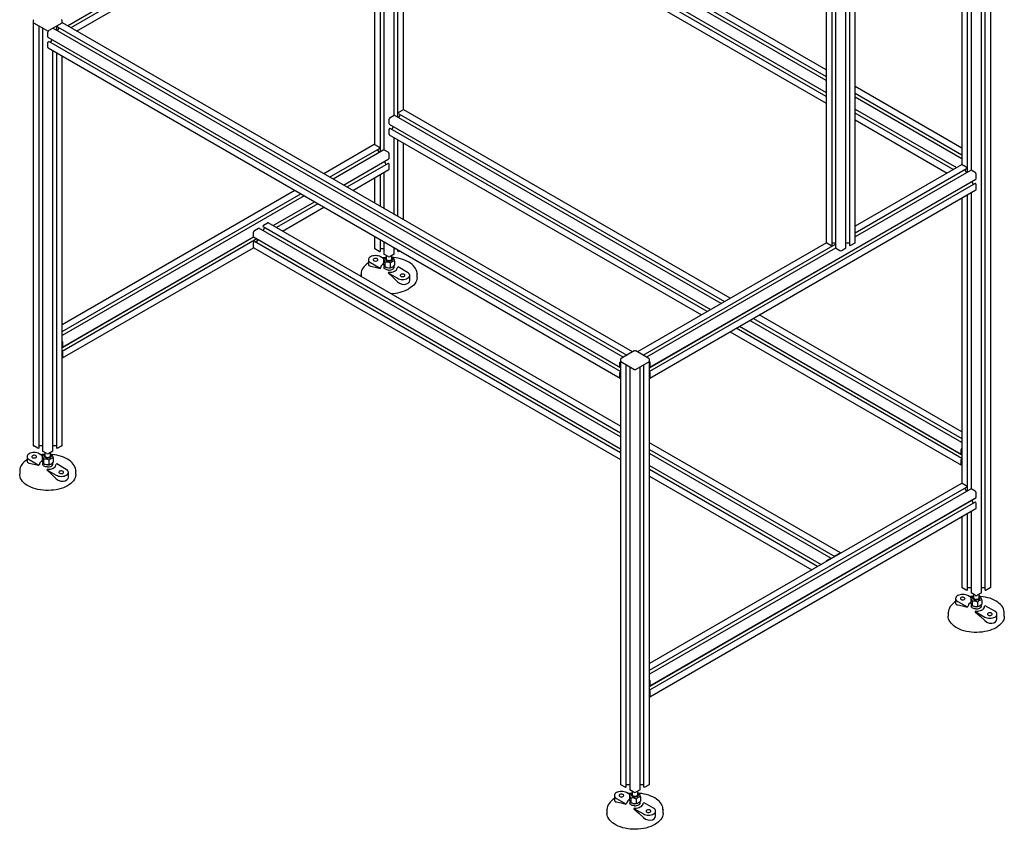
# Paper-space layout '_Изометрия' of a CAD drawing. Units: millimetres. Extents: x -1348 to 40, y -341 to 1578.
# Drawn here: x -1348 to 40, y -341 to 800 of the extents above; entities that cross this region are included whole.
import ezdxf

# ---------------------------------------------------------------- set-up
doc = ezdxf.new("R2010")
doc.units = ezdxf.units.MM

psp = doc.layouts.new('_Изометрия')

# ---------------------------------------------------------------- linework, layer by layer
at = {"color": 7, "linetype": 'Continuous', "lineweight": 25}
for p, q in [((20.4, 0), (20.4, 1088.6)), ((-211.3, 729.3), (-806.5, 1073)), ((7.3, -8), (7.3, 1078)), ((12.2, 1080.8), (12.2, -3.6)), ((-211.3, 714.2), (-820, 1065.6)), ((-813.7, 1067.6), (-211.3, 719.9)), ((-1280.5, 791.4), (-827.4, 1053)), ((-1280.5, 791.4), (-827.7, 1052.8)), ((-828.7, 1046.6), (-1275.6, 788.6)), ((-827.3, 1053), (-211.3, 697.4)), ((-826.9, 1052.8), (-211.3, 697.4)), ((-211.3, 691.8), (-825.9, 1046.6)), ((-12.2, 585.2), (-12.2, 1043.2)), ((-7.3, 1046), (-7.3, 588)), ((-1267.4, 783.8), (-827.7, 1037.6)), ((-839.5, 613.7), (-839.5, 1030.9)), ((-834.6, 1033.7), (-834.6, 616.5)), ((-826.9, 1037.6), (-211.3, 682.3)), ((-820, 665.5), (-820, 1033.7)), ((-815.2, 1030.9), (-815.2, 662.7)), ((-20.4, 1038.4), (-20.4, 595.4)), ((-847.7, 1026.1), (-847.7, 624)), ((-806.9, 672.9), (-806.9, 1026.1)), ((-211.3, 978.4), (-211.3, 485.9)), ((-170.5, 485.9), (-170.5, 978.4)), ((-203.1, 482.3), (-203.1, 970.6)), ((-198.2, 967.8), (-198.2, 477.9)), ((-183.6, 477.9), (-183.6, 967.8)), ((-178.8, 970.6), (-178.8, 482.3)), ((-1328.5, 798.7), (-1328.5, 200)), ((-1309.6, 784.7), (-1327.9, 795.3)), ((-1320.3, 196.4), (-1320.3, 790.9)), ((-1288.3, 795.3), (-1306.7, 784.7)), ((-1296, 790.9), (-1296, 785.3)), ((-1294.7, 790.3), (-1294.7, 791.1)), ((-1294.5, 791.3), (-1294.5, 791.3)), ((-1294.3, 791.6), (-1294.3, 791.7)), ((-1287.8, 795.5), (-1287.8, 798.7)), ((-484.2, 331.7), (-1287.3, 795.4)), ((-1315.5, 788.1), (-1315.5, 192)), ((-1308.1, 775.5), (-1308.1, 782.2)), ((-1300.8, 788.1), (-1300.8, 788.1)), ((-497.3, 324.2), (-1300.8, 788)), ((-1294.6, 790), (-492.4, 327)), ((-1294.5, 784.4), (-1292.1, 788.6)), ((-1308.1, 775.4), (-502, 310)), ((-1308.1, 761), (-1308.1, 767.7)), ((-1308, 768), (-1307.9, 768)), ((-1307.8, 775.2), (-501.7, 309.8)), ((-1307.8, 768.3), (-1307.8, 768.3)), ((-1307.7, 768.6), (-1307, 768.9)), ((-501.2, 304), (-1306.7, 769)), ((-1304.3, 767.6), (-1301.8, 771.8)), ((-1307.7, 760.1), (-501.6, 294.7)), ((-1300.8, 192), (-1300.8, 756.1)), ((-1296, 753.3), (-1296, 196.4)), ((-1287.8, 200), (-1287.8, 748.5)), ((-20.4, 619.1), (-170.5, 705.8)), ((-170.5, 696.3), (-20.4, 609.6)), ((-20.4, 604), (-170.5, 690.7)), ((-813.8, 667.8), (-813.8, 668.5)), ((-813.7, 668.8), (-813.6, 668.8)), ((-813.7, 667.5), (-354.8, 402.6)), ((-813.7, 661.9), (-811.3, 666.1)), ((-813.5, 669.1), (-813.5, 669.1)), ((-813.3, 669.4), (-807.5, 672.8)), ((-346.5, 407.3), (-806.5, 672.9)), ((-170.5, 673.8), (-27.7, 591.4)), ((-170.5, 673.8), (-27.7, 591.4)), ((-32.6, 588.6), (-170.5, 668.2)), ((-827.3, 653), (-827.3, 659.7)), ((-827.3, 652.9), (-374.2, 391.3)), ((-826.9, 652.7), (-374.2, 391.3)), ((-825.9, 662.1), (-820.1, 665.5)), ((-359.6, 399.8), (-820, 665.5)), ((-170.5, 658.7), (-40.8, 583.8)), ((-827.3, 638.5), (-827.3, 645.2)), ((-827.2, 645.4), (-827.1, 645.5)), ((-827, 645.7), (-827, 645.8)), ((-826.8, 646.1), (-826.2, 646.4)), ((-379.1, 388.5), (-825.9, 646.5)), ((-823.4, 645), (-821, 649.2)), ((-826.9, 637.5), (-387.3, 383.8)), ((-820, 525.6), (-820, 633.6)), ((-815.2, 630.8), (-815.2, 522.8)), ((-806.9, 518), (-806.9, 626)), ((-848.1, 623.9), (-919.2, 582.8)), ((-911, 578.1), (-840.9, 618.5)), ((-834.7, 616.5), (-906.1, 575.3)), ((-841.3, 620.4), (-847.1, 623.8)), ((-840.9, 612.9), (-843.4, 617.1)), ((-841.1, 620.1), (-841.1, 620.1)), ((-840.9, 619.8), (-841, 619.8)), ((-840.8, 618.8), (-840.8, 619.5)), ((-828.7, 613.1), (-834.6, 616.5)), ((-827.3, 604), (-827.3, 610.7)), ((-891.5, 566.8), (-827.4, 603.9)), ((-891.5, 566.8), (-827.7, 603.7)), ((-828.7, 597.5), (-886.6, 564)), ((-831.2, 596), (-833.6, 600.2)), ((-827.8, 597.1), (-828.4, 597.4)), ((-827.7, 596.7), (-827.7, 596.8)), ((-827.5, 596.4), (-827.5, 596.5)), ((-878.4, 559.3), (-827.7, 588.6)), ((-834.6, 584.6), (-834.6, 534)), ((-827.3, 589.5), (-827.3, 596.2)), ((-20.8, 595.4), (-170.5, 508.9)), ((-170.5, 499.4), (-13.6, 590)), ((-7.3, 588), (-170.5, 493.8)), ((-14, 591.9), (-19.8, 595.3)), ((-13.6, 584.4), (-16.1, 588.6)), ((-13.8, 591.6), (-13.8, 591.6)), ((-13.6, 591.3), (-13.7, 591.3)), ((-13.5, 590.3), (-13.5, 591)), ((-1.4, 584.6), (-7.2, 588)), ((-847.7, 577), (-847.7, 541.6)), ((-839.5, 536.8), (-839.5, 581.8)), ((-1.4, 569), (-460.4, 304)), ((-460, 309.8), (-0.4, 575.2)), ((-459.7, 310), (0, 575.4)), ((-3.9, 567.5), (-6.3, 571.7)), ((-0.5, 568.6), (-1.1, 568.9)), ((0, 575.5), (0, 582.2)), ((-959.9, 559.3), (-1287.8, 370.1)), ((-460, 294.7), (-0.4, 560)), ((-7.3, 556.1), (-7.3, 138.9)), ((-0.4, 568.2), (-0.4, 568.3)), ((-0.1, 567.9), (-0.2, 568)), ((0, 561), (0, 567.7)), ((-1287.8, 360.6), (-951.7, 554.6)), ((-946.9, 551.7), (-1287.8, 355)), ((-990.5, 509.7), (-932.3, 543.3)), ((-990.5, 509.7), (-932.3, 543.3)), ((-20.4, 548.5), (-20.4, 146.4)), ((-12.2, 136.1), (-12.2, 553.3)), ((-927.4, 540.5), (-985.7, 506.9)), ((-977.5, 502.1), (-919.2, 535.8)), ((-1004.3, 510.2), (-998.4, 513.5)), ((-501.2, 227.2), (-997.4, 513.6)), ((-1018.2, 493.7), (-1018.2, 500.5)), ((-1016.8, 502.9), (-1011, 506.3)), ((-501.2, 212.1), (-1010.9, 506.3)), ((-1004.8, 508.6), (-1004.8, 509.3)), ((-1004.6, 509.6), (-1004.6, 509.6)), ((-1004.6, 508.3), (-501.2, 217.7)), ((-1004.6, 502.7), (-1002.2, 506.9)), ((-1004.4, 509.9), (-1004.4, 509.9)), ((-1013.4, 490.9), (-1287.8, 332.5)), ((-1287.3, 338.3), (-1018.2, 493.7)), ((-1287, 338.5), (-1018.2, 493.7)), ((-1018.2, 493.7), (-501.2, 195.2)), ((-1018.2, 479.3), (-1018.2, 486)), ((-1018.1, 486.2), (-1018, 486.3)), ((-1017.9, 486.5), (-1017.9, 486.6)), ((-1017.8, 493.4), (-501.2, 195.2)), ((-1017.7, 486.8), (-1017.1, 487.2)), ((-501.2, 189.6), (-1016.8, 487.2)), ((-1014.3, 485.8), (-1011.9, 490)), ((-847.7, 494.5), (-847.7, 477.6)), ((-839.5, 474), (-839.5, 489.8)), ((-834.6, 486.9), (-834.6, 469.6)), ((-1287.3, 323.2), (-1018.1, 478.6)), ((-1017.8, 478.3), (-501.2, 180.1)), ((-841.3, 473.4), (-847.1, 476.8)), ((-840.9, 473.5), (-841, 473.4)), ((-840.6, 473.4), (-840.6, 473.5)), ((-839.7, 473.8), (-840.3, 473.4)), ((-834.6, 476.9), (-839.5, 476.9)), ((-820, 469.6), (-820, 478.5)), ((-817.2, 476.9), (-820, 476.9)), ((-815.2, 475.7), (-815.2, 474)), ((-814.3, 473.4), (-815, 473.8)), ((-814, 473.5), (-814.1, 473.4)), ((-813.6, 473.4), (-813.7, 473.5)), ((-812.3, 474), (-813.3, 473.4)), ((-211.2, 485.5), (-477.4, 331.7)), ((-469.2, 327), (-198.2, 483.4)), ((-198.2, 477.8), (-464.4, 324.2)), ((-204.9, 481.7), (-210.7, 485)), ((-204.5, 481.7), (-204.6, 481.7)), ((-204.2, 481.7), (-204.2, 481.7)), ((-203.3, 482), (-203.9, 481.7)), ((-198.2, 485.1), (-203.1, 485.1)), ((-192.3, 474.4), (-198.2, 477.8)), ((-183.7, 477.8), (-189.5, 474.4)), ((-178.8, 485.1), (-183.6, 485.1)), ((-177.9, 481.7), (-178.6, 482)), ((-177.6, 481.7), (-177.7, 481.7)), ((-177.2, 481.7), (-177.3, 481.7)), ((-171.1, 485), (-177, 481.7)), ((-856.4, 461.7), (-856.4, 454.9)), ((-834.6, 463), (-839.3, 465.8)), ((-835, 462.6), (-835, 456.7)), ((-828.7, 466.2), (-834.6, 469.5)), ((-833.2, 458.1), (-833.2, 452.1)), ((-831.3, 467.7), (-831.3, 462.9)), ((-820.1, 469.5), (-825.9, 466.2)), ((-823.3, 462.9), (-823.3, 467.7)), ((-821.4, 464.4), (-823.3, 465.2)), ((-819.6, 459.8), (-819.6, 453.9)), ((-853.5, 457.6), (-840, 449.8)), ((-840, 449.5), (-839.1, 450.4)), ((-840, 449.8), (-839.1, 450.4)), ((-840, 449.8), (-840, 449.5)), ((-833.2, 452.1), (-831.9, 451.3)), ((-825.5, 456.7), (-825.5, 450.7)), ((-823, 451.1), (-822.7, 451.3)), ((-822.7, 451.3), (-822.1, 451.6)), ((-814.6, 451.5), (-815.6, 450.9)), ((-801.2, 443.7), (-814.6, 451.5)), ((-866.8, 441.3), (-866.8, 438.2)), ((-866.8, 441), (-866.8, 441.3)), ((-827.8, 443.9), (-828.7, 443.3)), ((-828.7, 443.3), (-815.3, 435.5)), ((-828.7, 443.3), (-828.7, 443)), ((-798.2, 432.9), (-798.2, 439.6)), ((-787.8, 441.7), (-787.8, 441.3)), ((-787.8, 436.8), (-787.8, 441.3)), ((-20.4, 203.9), (-318.8, 376.2)), ((-314, 379), (-20.4, 209.5)), ((-20.4, 219), (-305.8, 383.8)), ((-20.4, 181.4), (-338.3, 365)), ((-333.5, 367.8), (-21.2, 187.5)), ((-333.5, 367.8), (-20.8, 187.3)), ((-346.5, 360.2), (-20.8, 172.2)), ((-1287.8, 338.5), (-1287.4, 338.3)), ((-1287.5, 338.4), (-1287.8, 338.2)), ((-1287.3, 338.4), (-1287.3, 338.5)), ((-1287.1, 338.6), (-1287.1, 338.5)), ((-1286.9, 338.6), (-1286.9, 345.4)), ((-482, 333), (-500.4, 322.4)), ((-461.2, 322.4), (-479.6, 333)), ((-1287.4, 331.7), (-1287.8, 331.9)), ((-1287.3, 331.4), (-1287.3, 331.5)), ((-1287.1, 331.1), (-1287.1, 331.2)), ((-1286.9, 324.1), (-1286.9, 330.9)), ((-501.2, 321.1), (-501.2, -277.6)), ((-460.4, -277.6), (-460.4, 321.1)), ((-502, 310.1), (-502, 316.9)), ((-501.8, 310.1), (-501.9, 310)), ((-501.7, 309.9), (-501.7, 310)), ((-501.2, 310), (-501.6, 309.8)), ((-501.2, 309.7), (-501.5, 309.9)), ((-482.2, 307.1), (-500.6, 317.7)), ((-493, -281.2), (-493, 313.3)), ((-488.1, 310.5), (-488.1, -285.6)), ((-461, 317.7), (-479.4, 307.1)), ((-473.5, -285.6), (-473.5, 310.5)), ((-468.7, 313.3), (-468.7, -281.2)), ((-460.4, 310), (-460.1, 309.8)), ((-460.1, 309.9), (-460.4, 309.7)), ((-460, 309.9), (-460, 310)), ((-459.8, 310.1), (-459.8, 310)), ((-459.6, 310.1), (-459.6, 316.9)), ((-502, 295.6), (-502, 302.4)), ((-501.9, 302.6), (-501.8, 302.7)), ((-501.7, 302.9), (-501.7, 303)), ((-501.6, 303.2), (-501.2, 303.4)), ((-460.1, 303.2), (-460.4, 303.4)), ((-460, 302.9), (-460, 303)), ((-459.8, 302.6), (-459.8, 302.7)), ((-459.6, 295.6), (-459.6, 302.4)), ((-1322.1, 195.8), (-1327.9, 199.2)), ((-1321.8, 195.9), (-1321.8, 195.8)), ((-1321.4, 195.8), (-1321.5, 195.9)), ((-1320.5, 196.2), (-1321.1, 195.8)), ((-1315.5, 199.3), (-1320.3, 199.3)), ((-1296, 199.3), (-1300.8, 199.3)), ((-1295.2, 195.8), (-1295.8, 196.2)), ((-1294.8, 195.9), (-1294.9, 195.8)), ((-1294.5, 195.8), (-1294.5, 195.9)), ((-1288.3, 199.2), (-1294.2, 195.8)), ((-191.3, 48.3), (-460.4, 203.6)), ((-21.2, 187.6), (-21.2, 194.3)), ((-1337.2, 184.1), (-1337.2, 177.3)), ((-1315.4, 185.4), (-1320.2, 188.2)), ((-1315.9, 185), (-1315.9, 179.1)), ((-1309.6, 188.6), (-1315.4, 192)), ((-1314.1, 180.5), (-1314.1, 174.5)), ((-1312.1, 190.1), (-1312.1, 185.3)), ((-1300.9, 192), (-1306.7, 188.6)), ((-1304.1, 185.3), (-1304.1, 190.1)), ((-1302.2, 186.8), (-1304.1, 187.6)), ((-1300.4, 182.3), (-1300.4, 176.3)), ((-460.4, 194.2), (-199.1, 43.3)), ((-204.8, 41), (-460.4, 188.5)), ((-21, 187.6), (-21.1, 187.5)), ((-20.9, 187.4), (-20.9, 187.5)), ((-20.9, 180.4), (-20.9, 180.5)), ((-20.4, 187.5), (-20.7, 187.3)), ((-20.4, 187.2), (-20.7, 187.3)), ((-20.7, 180.7), (-20.4, 180.9)), ((-1334.3, 180), (-1320.9, 172.3)), ((-1320.9, 172), (-1319.9, 172.8)), ((-1320.9, 172.3), (-1319.9, 172.8)), ((-1320.9, 172.3), (-1320.9, 172)), ((-1314, 174.5), (-1312.7, 173.7)), ((-1306.4, 179.1), (-1306.4, 173.1)), ((-1303.9, 173.5), (-1303.6, 173.7)), ((-1303.6, 173.7), (-1303, 174.1)), ((-1295.4, 173.9), (-1296.4, 173.3)), ((-1282, 166.1), (-1295.4, 173.9)), ((-460.4, 171.7), (-218.6, 32.1)), ((-460.4, 171.7), (-218.6, 32.1)), ((-21.2, 173.1), (-21.2, 179.8)), ((-21.1, 180.1), (-21, 180.1)), ((-1347.6, 163.8), (-1347.6, 159.2)), ((-1347.6, 163.5), (-1347.6, 163.8)), ((-1308.6, 166.3), (-1309.6, 165.7)), ((-1309.6, 165.7), (-1296.1, 158)), ((-1309.6, 165.7), (-1309.6, 165.4)), ((-1279.1, 155.3), (-1279.1, 162.1)), ((-1268.7, 164.1), (-1268.6, 163.8)), ((-1268.6, 159.2), (-1268.6, 163.8)), ((-223.5, 29.3), (-460.4, 166.1)), ((-460.4, 156.6), (-231.7, 24.5)), ((-20.8, 146.3), (-460.4, -107.5)), ((-460.4, -117), (-13.6, 140.9)), ((-7.3, 138.9), (-460.4, -122.6)), ((-14, 142.8), (-19.8, 146.2)), ((-13.6, 135.3), (-16.1, 139.5)), ((-13.8, 142.5), (-13.8, 142.5)), ((-13.6, 142.2), (-13.7, 142.2)), ((-13.5, 141.2), (-13.5, 141.9)), ((-1.4, 135.5), (-7.2, 138.9)), ((-460, -139.3), (-0.4, 126.1)), ((-459.7, -139.1), (0, 126.3)), ((0, 126.4), (0, 133.1)), ((-1.4, 119.9), (-460.4, -145.1)), ((-3.9, 118.4), (-6.3, 122.6)), ((-0.5, 119.5), (-1.1, 119.8)), ((-0.4, 119.1), (-0.4, 119.2)), ((-0.1, 118.8), (-0.2, 118.9)), ((0, 111.9), (0, 118.6)), ((-460, -154.4), (-0.4, 111)), ((-20.4, 99.4), (-20.4, 0)), ((-12.2, -3.6), (-12.2, 104.2)), ((-7.3, 107), (-7.3, -8)), ((-198.7, 43.6), (-198.7, 44)), ((-198.5, 44.2), (-198.4, 44.3)), ((-198.3, 44.5), (-198.3, 44.6)), ((-198.2, 44.8), (-192.3, 48.2)), ((-210.7, 37.6), (-204.9, 40.9)), ((-204.4, 40.8), (-204.8, 41)), ((-204.7, 40.9), (-204.7, 40.8)), ((-204.6, 40.7), (-204.5, 40.7)), ((-204.4, 40.7), (-204.4, 40.3)), ((-204.1, 40.4), (-204.4, 40.6)), ((-14, -4.2), (-19.8, -0.8)), ((-13.6, -4.1), (-13.7, -4.2)), ((-13.3, -4.2), (-13.3, -4.1)), ((-12.3, -3.8), (-13, -4.2)), ((-7.3, -0.7), (-12.2, -0.7)), ((-7.3, -14.6), (-12, -11.8)), ((-1.4, -11.4), (-7.2, -8.1)), ((-4, -9.9), (-4, -14.7)), ((7.2, -8.1), (1.4, -11.4)), ((4, -14.7), (4, -9.9)), ((5.9, -13.2), (4, -12.4)), ((12.2, -0.7), (7.3, -0.7)), ((13, -4.2), (12.3, -3.8)), ((13.3, -4.1), (13.3, -4.2)), ((13.7, -4.2), (13.6, -4.1)), ((19.8, -0.8), (14, -4.2)), ((-29.1, -15.9), (-29.1, -22.7)), ((-26.2, -20), (-12.7, -27.8)), ((-12.7, -28.1), (-11.8, -27.2)), ((-12.7, -27.8), (-11.8, -27.2)), ((-7.7, -15), (-7.7, -20.9)), ((-5.9, -19.5), (-5.9, -25.5)), ((-5.9, -25.5), (-4.6, -26.3)), ((1.8, -20.9), (1.8, -26.9)), ((4.3, -26.5), (4.6, -26.3)), ((4.6, -26.3), (5.2, -26)), ((7.7, -17.8), (7.7, -23.7)), ((12.7, -26.1), (11.8, -26.7)), ((26.2, -33.9), (12.7, -26.1)), ((-39.5, -36.3), (-39.5, -40.8)), ((-39.5, -36.6), (-39.5, -36.3)), ((-12.7, -27.8), (-12.7, -28.1)), ((-0.5, -33.7), (-1.4, -34.3)), ((-1.4, -34.3), (12, -42)), ((-1.4, -34.3), (-1.4, -34.6)), ((29.1, -44.7), (29.1, -38)), ((39.5, -35.9), (39.5, -36.3)), ((39.5, -40.8), (39.5, -36.3)), ((-459.6, -139), (-459.6, -132.2)), ((-460.4, -139.1), (-460.1, -139.3)), ((-460.1, -139.2), (-460.4, -139.4)), ((-460.1, -145.9), (-460.4, -145.7)), ((-460, -139.2), (-460, -139.1)), ((-460, -146.2), (-460, -146.1)), ((-459.8, -139), (-459.8, -139.1)), ((-459.8, -146.5), (-459.8, -146.4)), ((-459.6, -153.5), (-459.6, -146.7)), ((-494.8, -281.8), (-500.6, -278.4)), ((-494.4, -281.7), (-494.5, -281.8)), ((-494.1, -281.8), (-494.2, -281.7)), ((-493.2, -281.4), (-493.8, -281.8)), ((-488.1, -278.3), (-493, -278.3)), ((-488.1, -292.2), (-492.9, -289.4)), ((-482.2, -289), (-488.1, -285.6)), ((-484.8, -287.5), (-484.8, -292.3)), ((-473.6, -285.6), (-479.4, -289)), ((-476.8, -292.3), (-476.8, -287.5)), ((-474.9, -290.8), (-476.8, -290)), ((-468.7, -278.3), (-473.5, -278.3)), ((-467.9, -281.8), (-468.5, -281.4)), ((-467.5, -281.7), (-467.6, -281.8)), ((-467.2, -281.8), (-467.2, -281.7)), ((-461, -278.4), (-466.9, -281.8)), ((-509.9, -293.5), (-509.9, -300.3)), ((-507, -297.6), (-493.6, -305.3)), ((-493.6, -305.6), (-492.6, -304.8)), ((-493.6, -305.3), (-492.6, -304.8)), ((-488.6, -292.6), (-488.6, -298.5)), ((-486.8, -297.1), (-486.8, -303.1)), ((-486.7, -303.1), (-485.4, -303.9)), ((-479, -298.5), (-479, -304.5)), ((-476.6, -304.1), (-476.2, -303.9)), ((-476.2, -303.9), (-475.7, -303.5)), ((-473.1, -295.3), (-473.1, -301.3)), ((-468.1, -303.7), (-469.1, -304.3)), ((-454.7, -311.5), (-468.1, -303.7)), ((-520.3, -313.8), (-520.3, -318.4)), ((-520.3, -314.1), (-520.3, -313.8)), ((-493.6, -305.3), (-493.6, -305.6)), ((-481.3, -311.3), (-482.2, -311.9)), ((-482.2, -311.9), (-468.8, -319.6)), ((-482.2, -311.9), (-482.2, -312.2)), ((-451.7, -322.3), (-451.7, -315.5)), ((-441.3, -313.5), (-441.3, -313.8)), ((-441.3, -318.4), (-441.3, -313.8))]:
    psp.add_line(p, q, dxfattribs=at)
at = {"color": 7, "linetype": 'Continuous', "lineweight": 25, "flags": 128}
for points in [[(-1307.8, 775.2), (-1307.8, 775.2), (-1307.8, 775.2)], [(-826.9, 652.7), (-826.9, 652.7), (-826.9, 652.7)], [(-827.7, 603.7), (-827.7, 603.7), (-827.7, 603.7)], [(-0.4, 575.2), (-0.4, 575.2), (-0.4, 575.2)], [(-1017.8, 493.4), (-1017.8, 493.4), (-1017.8, 493.5)], [(-839.3, 465.8), (-840.9, 466.5), (-842.6, 467), (-844.5, 467.3), (-846.4, 467.4), (-848.4, 467.3), (-850.2, 467), (-852, 466.5), (-853.5, 465.8), (-854.7, 464.9), (-855.6, 463.9), (-856.2, 462.8), (-856.4, 461.7), (-856.2, 460.5), (-855.6, 459.5), (-854.7, 458.5), (-853.5, 457.6)], [(-848.7, 463), (-849.4, 462.5), (-849.7, 461.9), (-849.6, 461.3), (-849.2, 460.7), (-848.5, 460.2), (-847.6, 459.9), (-846.5, 459.8), (-845.5, 459.8), (-844.5, 460.1), (-843.7, 460.6), (-843.2, 461.1), (-843.1, 461.8), (-843.3, 462.4), (-843.9, 462.9), (-844.7, 463.3), (-845.7, 463.5), (-846.8, 463.6), (-847.9, 463.4), (-848.7, 463)], [(-832, 464.8), (-835.2, 464.5), (-836.8, 464.3)], [(-831.3, 465), (-831.9, 464.6), (-832.5, 463.8), (-832.7, 463), (-832.6, 462.2), (-832.1, 461.4), (-831.3, 460.8), (-830.2, 460.3), (-828.9, 459.9), (-827.5, 459.8), (-826.1, 459.9), (-824.8, 460.1), (-823.6, 460.6), (-822.7, 461.2), (-822.1, 462), (-821.9, 462.8), (-822, 463.6), (-822.5, 464.4), (-823.3, 465)], [(-832.2, 464.2), (-831.8, 464.7), (-831.5, 464.8)], [(-831.3, 462.9), (-831.2, 462.4), (-830.8, 461.7), (-830, 461.2), (-829.1, 460.8), (-827.9, 460.6), (-826.7, 460.6), (-825.6, 460.8), (-824.6, 461.2)], [(-823.3, 464.9), (-822.8, 464.6), (-822.5, 464.3)], [(-787.9, 441.8), (-787.9, 443), (-788.3, 445.2), (-789, 447.2), (-790.1, 449.3), (-791.4, 451.2), (-793, 453.1), (-794.9, 454.9), (-797, 456.6), (-799.4, 458.2), (-802.1, 459.6), (-804.9, 460.9), (-807.9, 462), (-811.1, 462.9), (-814.3, 463.7), (-817.7, 464.3), (-821.2, 464.7), (-822.3, 464.8)], [(-856.4, 457.4), (-858.5, 456), (-860.6, 454.2), (-862.4, 452.3), (-863.9, 450.4), (-865.1, 448.3), (-866, 446.2), (-866.6, 444.1), (-866.8, 441.9), (-866.8, 441)], [(-856.4, 454.9), (-856.4, 454.9), (-855.8, 453.6), (-854.2, 452.8), (-853.5, 452.6)], [(-853.5, 452.6), (-846.8, 451.3), (-840, 449.5)], [(-834.9, 455.9), (-836.4, 455), (-837.6, 454), (-838.5, 452.8), (-839, 451.6), (-839.1, 450.4)], [(-833.2, 452.1), (-833.6, 452.4), (-834, 453.1), (-834.6, 454.7), (-835, 456.7)], [(-828, 447.1), (-828.3, 447.1), (-829.8, 447.3), (-831.1, 447.7), (-832.3, 448.2), (-833.3, 448.8), (-834, 449.5), (-834.4, 450.3), (-834.5, 450.5)], [(-827.8, 443.9), (-825.6, 443.9), (-823.5, 444.2), (-821.6, 444.7), (-819.8, 445.4), (-818.3, 446.3), (-817, 447.3), (-816.2, 448.5), (-815.7, 449.7), (-815.6, 450.9)], [(-828.7, 443), (-822, 436.9), (-815.3, 430.5)], [(-815.3, 435.5), (-813.8, 434.8), (-812, 434.3), (-810.2, 434), (-808.2, 433.9), (-806.3, 434), (-804.4, 434.3), (-802.7, 434.8), (-801.2, 435.5), (-799.9, 436.4), (-799, 437.4), (-798.4, 438.5), (-798.2, 439.6), (-798.4, 440.8), (-799, 441.8), (-799.9, 442.8), (-801.2, 443.7)], [(-815.3, 430.5), (-812.5, 428.5), (-809.1, 427.2), (-805.6, 426.9), (-802.6, 427.5), (-800.2, 428.8), (-798.7, 430.7), (-798.2, 432.9)], [(-810.6, 441), (-811.2, 440.5), (-811.5, 439.9), (-811.5, 439.2), (-811.1, 438.7), (-810.4, 438.2), (-809.4, 437.9), (-808.4, 437.7), (-807.3, 437.8), (-806.3, 438.1), (-805.5, 438.5), (-805.1, 439.1), (-804.9, 439.7), (-805.1, 440.3), (-805.7, 440.9), (-806.5, 441.3), (-807.5, 441.5), (-808.6, 441.5), (-809.7, 441.3), (-810.6, 441)], [(-787.8, 436.8), (-787.8, 436.2), (-788.1, 434.1), (-788.7, 431.9), (-789.7, 429.8), (-791, 427.8), (-792.6, 425.8), (-794.6, 424), (-796.9, 422.3), (-799.4, 420.6)], [(-1320.2, 188.2), (-1321.7, 188.9), (-1323.4, 189.4), (-1325.3, 189.8), (-1327.2, 189.9), (-1329.2, 189.8), (-1331.1, 189.4), (-1332.8, 188.9), (-1334.3, 188.2), (-1335.6, 187.3), (-1336.5, 186.3), (-1337, 185.2), (-1337.2, 184.1), (-1337, 183), (-1336.5, 181.9), (-1335.6, 180.9), (-1334.3, 180)], [(-1329.6, 185.4), (-1330.2, 184.9), (-1330.5, 184.3), (-1330.5, 183.7), (-1330.1, 183.1), (-1329.4, 182.6), (-1328.4, 182.3), (-1327.4, 182.2), (-1326.3, 182.3), (-1325.3, 182.5), (-1324.6, 183), (-1324.1, 183.6), (-1323.9, 184.2), (-1324.2, 184.8), (-1324.7, 185.3), (-1325.6, 185.7), (-1326.6, 186), (-1327.6, 186), (-1328.7, 185.8), (-1329.6, 185.4)], [(-1312.9, 187.2), (-1316.1, 186.9), (-1317.6, 186.7)], [(-1312.1, 187.4), (-1312.7, 187), (-1313.3, 186.2), (-1313.6, 185.4), (-1313.4, 184.6), (-1312.9, 183.9), (-1312.1, 183.2), (-1311, 182.7), (-1309.7, 182.3), (-1308.4, 182.2), (-1307, 182.3), (-1305.6, 182.6), (-1304.5, 183), (-1303.6, 183.7), (-1303, 184.4), (-1302.7, 185.2), (-1302.9, 186), (-1303.4, 186.8), (-1304.1, 187.4)], [(-1313.1, 186.6), (-1312.6, 187.1), (-1312.3, 187.3)], [(-1312.1, 185.3), (-1312, 184.8), (-1311.6, 184.2), (-1310.9, 183.6), (-1309.9, 183.2), (-1308.7, 183), (-1307.6, 183), (-1306.4, 183.2), (-1305.4, 183.6)], [(-1304.1, 187.4), (-1303.6, 187), (-1303.3, 186.7)], [(-1268.7, 164.2), (-1268.7, 165.5), (-1269.2, 167.6), (-1269.9, 169.7), (-1270.9, 171.7), (-1272.2, 173.6), (-1273.8, 175.5), (-1275.7, 177.3), (-1277.9, 179), (-1280.3, 180.6), (-1282.9, 182), (-1285.7, 183.3), (-1288.7, 184.4), (-1291.9, 185.3), (-1295.2, 186.1), (-1298.6, 186.7), (-1302, 187.1), (-1303.1, 187.2)], [(-1337.2, 179.8), (-1339.3, 178.4), (-1341.4, 176.6), (-1343.2, 174.8), (-1344.7, 172.8), (-1345.9, 170.7), (-1346.8, 168.6), (-1347.4, 166.5), (-1347.6, 164.4), (-1347.6, 163.4)], [(-1337.2, 177.3), (-1337.2, 177.3), (-1336.7, 176.1), (-1335.1, 175.2), (-1334.3, 175)], [(-1334.3, 175), (-1327.6, 173.7), (-1320.9, 172)], [(-1315.7, 178.3), (-1317.2, 177.4), (-1318.4, 176.4), (-1319.3, 175.3), (-1319.8, 174.1), (-1319.9, 172.8)], [(-1314.1, 174.5), (-1314.4, 174.9), (-1314.8, 175.6), (-1315.4, 177.2), (-1315.9, 179.1)], [(-1308.8, 169.5), (-1309.1, 169.5), (-1310.6, 169.8), (-1312, 170.1), (-1313.2, 170.6), (-1314.1, 171.3), (-1314.8, 172), (-1315.2, 172.7), (-1315.3, 172.9)], [(-1308.6, 166.3), (-1306.4, 166.3), (-1304.4, 166.6), (-1302.4, 167.1), (-1300.6, 167.8), (-1299.1, 168.7), (-1297.9, 169.8), (-1297, 170.9), (-1296.5, 172.1), (-1296.4, 173.3)], [(-1280.2, 143.1), (-1283, 141.6), (-1286, 140.3), (-1289.2, 139.2), (-1292.6, 138.2), (-1296.1, 137.5), (-1299.8, 136.9), (-1303.5, 136.6), (-1307.2, 136.4), (-1311, 136.4), (-1314.7, 136.7), (-1318.4, 137.2), (-1322, 137.8), (-1325.4, 138.7), (-1328.7, 139.7), (-1331.8, 140.9), (-1334.7, 142.3), (-1337.4, 143.9), (-1339.8, 145.5), (-1341.9, 147.3), (-1343.7, 149.2), (-1345.2, 151.2), (-1346.3, 153.3), (-1347.1, 155.4), (-1347.5, 157.6), (-1347.6, 159.2)], [(-1309.6, 165.4), (-1302.8, 159.3), (-1296.1, 153)], [(-1296.1, 158), (-1294.6, 157.3), (-1292.9, 156.7), (-1291, 156.4), (-1289.1, 156.3), (-1287.1, 156.4), (-1285.2, 156.7), (-1283.5, 157.3), (-1282, 158), (-1280.7, 158.8), (-1279.8, 159.8), (-1279.2, 160.9), (-1279.1, 162.1), (-1279.2, 163.2), (-1279.8, 164.3), (-1280.7, 165.3), (-1282, 166.1)], [(-1296.1, 153), (-1293.3, 150.9), (-1289.9, 149.7), (-1286.5, 149.3), (-1283.4, 149.9), (-1281, 151.2), (-1279.5, 153.1), (-1279.1, 155.3)], [(-1291.4, 163.4), (-1292, 162.9), (-1292.3, 162.3), (-1292.3, 161.7), (-1291.9, 161.1), (-1291.2, 160.6), (-1290.3, 160.3), (-1289.2, 160.1), (-1288.1, 160.2), (-1287.1, 160.5), (-1286.4, 160.9), (-1285.9, 161.5), (-1285.8, 162.1), (-1286, 162.7), (-1286.5, 163.3), (-1287.4, 163.7), (-1288.4, 163.9), (-1289.5, 163.9), (-1290.5, 163.8), (-1291.4, 163.4)], [(-1268.6, 159.2), (-1268.7, 158.7), (-1268.9, 156.5), (-1269.6, 154.3), (-1270.5, 152.2), (-1271.8, 150.2), (-1273.5, 148.3), (-1275.4, 146.4), (-1277.7, 144.7), (-1280.2, 143.1)], [(-0.4, 126.1), (-0.4, 126.1), (-0.4, 126.1)], [(-12, -11.8), (-13.5, -11.1), (-15.3, -10.6), (-17.1, -10.3), (-19.1, -10.2), (-21, -10.3), (-22.9, -10.6), (-24.6, -11.1), (-26.2, -11.8), (-27.4, -12.7), (-28.3, -13.7), (-28.9, -14.8), (-29.1, -15.9), (-28.9, -17.1), (-28.3, -18.1), (-27.4, -19.1), (-26.2, -20)], [(-4.7, -12.8), (-7.9, -13.1), (-9.5, -13.3)], [(-4, -12.6), (-4.6, -13), (-5.2, -13.8), (-5.4, -14.6), (-5.3, -15.4), (-4.8, -16.2), (-4, -16.8), (-2.9, -17.3), (-1.6, -17.7), (-0.2, -17.8), (1.2, -17.7), (2.5, -17.5), (3.7, -17), (4.6, -16.4), (5.2, -15.6), (5.4, -14.8), (5.3, -14), (4.8, -13.2), (4, -12.6)], [(-4.9, -13.4), (-4.4, -12.9), (-4.2, -12.8)], [(4, -12.7), (4.5, -13), (4.8, -13.3)], [(39.5, -35.8), (39.4, -34.6), (39, -32.4), (38.3, -30.4), (37.3, -28.3), (35.9, -26.4), (34.3, -24.5), (32.4, -22.7), (30.3, -21), (27.9, -19.4), (25.3, -18), (22.4, -16.7), (19.4, -15.6), (16.3, -14.7), (13, -13.9), (9.6, -13.3), (6.1, -12.9), (5, -12.8)], [(-29.1, -20.2), (-31.2, -21.6), (-33.2, -23.4), (-35, -25.3), (-36.6, -27.2), (-37.8, -29.3), (-38.7, -31.4), (-39.2, -33.5), (-39.5, -35.7), (-39.5, -36.6)], [(-29.1, -22.7), (-29.1, -22.7), (-28.5, -24), (-26.9, -24.8), (-26.2, -25)], [(-26.2, -25), (-19.5, -26.3), (-12.7, -28.1)], [(-21.4, -14.6), (-22.1, -15.1), (-22.4, -15.7), (-22.3, -16.3), (-21.9, -16.9), (-21.2, -17.4), (-20.3, -17.7), (-19.2, -17.8), (-18.2, -17.8), (-17.2, -17.5), (-16.4, -17), (-15.9, -16.5), (-15.8, -15.8), (-16, -15.2), (-16.6, -14.7), (-17.4, -14.3), (-18.4, -14.1), (-19.5, -14), (-20.5, -14.2), (-21.4, -14.6)], [(-7.6, -21.7), (-9.1, -22.6), (-10.3, -23.6), (-11.1, -24.8), (-11.6, -26), (-11.8, -27.2)], [(-5.9, -25.5), (-6.3, -25.2), (-6.7, -24.5), (-7.2, -22.9), (-7.7, -20.9)], [(-0.6, -30.5), (-1, -30.5), (-2.5, -30.3), (-3.8, -29.9), (-5, -29.4), (-6, -28.8), (-6.7, -28.1), (-7.1, -27.3), (-7.1, -27.1)], [(-4, -14.7), (-3.9, -15.2), (-3.5, -15.8), (-2.7, -16.4), (-1.7, -16.8), (-0.6, -17), (0.6, -17), (1.7, -16.8), (2.7, -16.4)], [(-0.5, -33.7), (1.7, -33.7), (3.8, -33.4), (5.8, -32.9), (7.5, -32.2), (9.1, -31.3), (10.3, -30.3), (11.1, -29.1), (11.6, -27.9), (11.8, -26.7)], [(27.9, -57), (25.1, -58.4), (22.1, -59.7), (18.9, -60.8), (15.5, -61.8), (12, -62.5), (8.4, -63.1), (4.7, -63.5), (0.9, -63.6), (-2.8, -63.6), (-6.6, -63.3), (-10.2, -62.9), (-13.8, -62.2), (-17.3, -61.3), (-20.6, -60.3), (-23.7, -59.1), (-26.6, -57.7), (-29.2, -56.2), (-31.6, -54.5), (-33.7, -52.7), (-35.5, -50.8), (-37, -48.8), (-38.2, -46.7), (-39, -44.6), (-39.4, -42.5), (-39.5, -40.8)], [(-1.4, -34.6), (5.3, -40.7), (12, -47.1)], [(12, -42), (13.5, -42.8), (15.3, -43.3), (17.1, -43.6), (19.1, -43.7), (21, -43.6), (22.9, -43.3), (24.6, -42.8), (26.2, -42), (27.4, -41.2), (28.3, -40.2), (28.9, -39.1), (29.1, -38), (28.9, -36.8), (28.3, -35.8), (27.4, -34.8), (26.2, -33.9)], [(16.8, -36.6), (16.1, -37.1), (15.8, -37.7), (15.9, -38.4), (16.3, -38.9), (17, -39.4), (17.9, -39.7), (19, -39.9), (20, -39.8), (21, -39.5), (21.8, -39.1), (22.3, -38.5), (22.4, -37.9), (22.2, -37.3), (21.6, -36.7), (20.8, -36.3), (19.8, -36.1), (18.7, -36.1), (17.6, -36.3), (16.8, -36.6)], [(39.5, -40.8), (39.5, -41.4), (39.2, -43.5), (38.6, -45.7), (37.6, -47.8), (36.3, -49.8), (34.7, -51.8), (32.7, -53.6), (30.5, -55.3), (27.9, -57)], [(12, -47.1), (14.8, -49.1), (18.2, -50.4), (21.7, -50.7), (24.7, -50.1), (27.1, -48.8), (28.6, -46.9), (29.1, -44.7)], [(-492.9, -289.4), (-494.4, -288.7), (-496.1, -288.2), (-498, -287.8), (-499.9, -287.7), (-501.9, -287.8), (-503.8, -288.2), (-505.5, -288.7), (-507, -289.4), (-508.2, -290.3), (-509.2, -291.3), (-509.7, -292.4), (-509.9, -293.5), (-509.7, -294.6), (-509.2, -295.7), (-508.2, -296.7), (-507, -297.6)], [(-485.6, -290.4), (-488.7, -290.7), (-490.3, -290.9)], [(-484.8, -290.2), (-485.4, -290.6), (-486, -291.4), (-486.2, -292.2), (-486.1, -293), (-485.6, -293.7), (-484.8, -294.4), (-483.7, -294.9), (-482.4, -295.3), (-481, -295.4), (-479.6, -295.3), (-478.3, -295), (-477.2, -294.6), (-476.3, -293.9), (-475.7, -293.2), (-475.4, -292.4), (-475.6, -291.6), (-476, -290.8), (-476.8, -290.2)], [(-485.7, -291), (-485.3, -290.5), (-485, -290.3)], [(-476.8, -290.2), (-476.3, -290.6), (-476, -290.9)], [(-441.4, -313.4), (-441.4, -312.1), (-441.8, -310), (-442.6, -307.9), (-443.6, -305.9), (-444.9, -303.9), (-446.5, -302.1), (-448.4, -300.3), (-450.5, -298.6), (-452.9, -297), (-455.6, -295.6), (-458.4, -294.3), (-461.4, -293.2), (-464.6, -292.3), (-467.9, -291.5), (-471.2, -290.9), (-474.7, -290.5), (-475.8, -290.4)], [(-509.9, -297.8), (-512, -299.2), (-514.1, -301), (-515.9, -302.8), (-517.4, -304.8), (-518.6, -306.9), (-519.5, -309), (-520.1, -311.1), (-520.3, -313.2), (-520.3, -314.2)], [(-509.9, -300.3), (-509.9, -300.3), (-509.4, -301.5), (-507.8, -302.4), (-507, -302.6)], [(-507, -302.6), (-500.3, -303.9), (-493.6, -305.6)], [(-502.3, -292.2), (-502.9, -292.7), (-503.2, -293.3), (-503.2, -293.9), (-502.8, -294.5), (-502.1, -295), (-501.1, -295.3), (-500.1, -295.4), (-499, -295.3), (-498, -295.1), (-497.2, -294.6), (-496.8, -294), (-496.6, -293.4), (-496.9, -292.8), (-497.4, -292.3), (-498.2, -291.9), (-499.2, -291.6), (-500.3, -291.6), (-501.4, -291.8), (-502.3, -292.2)], [(-488.4, -299.3), (-489.9, -300.2), (-491.1, -301.2), (-492, -302.3), (-492.5, -303.5), (-492.6, -304.8)], [(-486.8, -303.1), (-487.1, -302.7), (-487.5, -302), (-488.1, -300.4), (-488.6, -298.5)], [(-481.5, -308.1), (-481.8, -308.1), (-483.3, -307.8), (-484.7, -307.5), (-485.8, -307), (-486.8, -306.3), (-487.5, -305.6), (-487.9, -304.9), (-488, -304.7)], [(-484.8, -292.3), (-484.7, -292.8), (-484.3, -293.4), (-483.6, -294), (-482.6, -294.4), (-481.4, -294.6), (-480.2, -294.6), (-479.1, -294.4), (-478.1, -294)], [(-481.3, -311.3), (-479.1, -311.2), (-477, -311), (-475.1, -310.5), (-473.3, -309.7), (-471.8, -308.9), (-470.6, -307.8), (-469.7, -306.7), (-469.2, -305.5), (-469.1, -304.3)], [(-452.9, -334.5), (-455.7, -336), (-458.7, -337.3), (-461.9, -338.4), (-465.3, -339.4), (-468.8, -340.1), (-472.4, -340.7), (-476.1, -341), (-479.9, -341.2), (-483.7, -341.2), (-487.4, -340.9), (-491.1, -340.4), (-494.6, -339.8), (-498.1, -338.9), (-501.4, -337.9), (-504.5, -336.7), (-507.4, -335.3), (-510.1, -333.7), (-512.5, -332.1), (-514.6, -330.3), (-516.4, -328.4), (-517.8, -326.4), (-519, -324.3), (-519.8, -322.2), (-520.2, -320), (-520.3, -318.4)], [(-482.2, -312.2), (-475.5, -318.3), (-468.8, -324.6)], [(-468.8, -319.6), (-467.3, -320.3), (-465.6, -320.9), (-463.7, -321.2), (-461.7, -321.3), (-459.8, -321.2), (-457.9, -320.9), (-456.2, -320.3), (-454.7, -319.6), (-453.4, -318.8), (-452.5, -317.8), (-451.9, -316.7), (-451.7, -315.5), (-451.9, -314.4), (-452.5, -313.3), (-453.4, -312.3), (-454.7, -311.5)], [(-464.1, -314.2), (-464.7, -314.7), (-465, -315.3), (-465, -315.9), (-464.6, -316.5), (-463.9, -317), (-462.9, -317.3), (-461.9, -317.4), (-460.8, -317.4), (-459.8, -317.1), (-459.1, -316.7), (-458.6, -316.1), (-458.4, -315.5), (-458.7, -314.9), (-459.2, -314.3), (-460.1, -313.9), (-461.1, -313.7), (-462.1, -313.7), (-463.2, -313.8), (-464.1, -314.2)], [(-441.3, -318.4), (-441.3, -318.9), (-441.6, -321.1), (-442.2, -323.3), (-443.2, -325.3), (-444.5, -327.4), (-446.2, -329.3), (-448.1, -331.2), (-450.4, -332.9), (-452.9, -334.5)], [(-468.8, -324.6), (-466, -326.7), (-462.6, -327.9), (-459.1, -328.3), (-456.1, -327.7), (-453.7, -326.4), (-452.2, -324.5), (-451.8, -322.3)]]:
    psp.add_lwpolyline(points, dxfattribs=at)
at = {"color": 7, "linetype": 'Continuous', "lineweight": 25}
for centre, radius, start, end in [((-1327.2, 798.8), 1.31, 113.8048, 183.3068), ((-1327.5, 796.2), 1.01, 185.6948, 245.6253), ((-1327.5, 796.2), 1.01, 185.6948, 245.6253), ((-1294.4, 791), 0.307, 122.6055, 177.3945), ((-1294.6, 791.6), 0.307, 302.6055, 357.3945), ((-1294, 791.7), 0.307, 122.6055, 177.3945), ((-1289.1, 798.8), 1.31, 357.161, 65.8256), ((-1288.8, 796.2), 1.01, 294.3747, 354.3052), ((-1288.8, 796.2), 1.01, 294.3747, 354.3052), ((-1287.8, 794.5), 1.01, 65.6929, 125.6176), ((-1290.3, 794.2), 3.38, 18.011, 41.9908), ((-1308.1, 787.4), 3.07, 242.6097, 297.3903), ((-1308.1, 787.4), 3.07, 242.6097, 297.3903), ((-1305.1, 782.1), 3.07, 122.6055, 177.3945), ((-1300.8, 788), 0.101, 65.6929, 125.6176), ((-1294.4, 790.3), 0.296, 173.7012, 234.9867), ((-1308, 775.5), 0.0986, 173.7012, 234.9867), ((-1307.8, 767.7), 0.307, 122.6055, 177.3945), ((-1308.1, 768.3), 0.307, 302.6055, 357.3945), ((-1307.5, 768.3), 0.307, 122.6055, 177.3945), ((-1306.8, 768.7), 0.302, 65.6929, 125.6176), ((-1307.2, 760.9), 0.986, 173.7012, 234.9867), ((-813.5, 668.5), 0.307, 122.6055, 177.3945), ((-813.6, 667.8), 0.296, 173.7012, 234.9867), ((-813.8, 669.1), 0.307, 302.6055, 357.3945), ((-813.2, 669.1), 0.307, 122.6055, 177.3945), ((-806.9, 671.9), 1.01, 65.6929, 125.6176), ((-824.2, 659.5), 3.07, 122.6055, 177.3945), ((-827.2, 652.9), 0.0986, 173.7012, 234.9867), ((-820, 665.4), 0.101, 65.6929, 125.6176), ((-827, 645.2), 0.307, 122.6055, 177.3945), ((-826.3, 638.4), 0.986, 173.7012, 234.9867), ((-827.3, 645.7), 0.307, 302.6055, 357.3945), ((-826.7, 645.8), 0.307, 122.6055, 177.3945), ((-826, 646.2), 0.302, 65.6929, 125.6176), ((-847.7, 622.9), 1.01, 54.3824, 114.3071), ((-841.4, 620.1), 0.307, 2.6055, 57.3945), ((-840.8, 620.1), 0.307, 182.6055, 237.3945), ((-841.1, 619.5), 0.307, 2.6055, 57.3945), ((-841.1, 618.8), 0.296, 305.0133, 6.2988), ((-834.6, 616.4), 0.101, 54.3824, 114.3071), ((-830.4, 610.6), 3.07, 2.6055, 57.3945), ((-828.6, 597.2), 0.302, 54.3824, 114.3071), ((-828, 596.8), 0.307, 2.6055, 57.3945), ((-827.4, 596.7), 0.307, 182.6055, 237.3945), ((-827.4, 603.9), 0.0986, 305.0133, 6.2988), ((-828.3, 589.4), 0.986, 305.0133, 6.2988), ((-827.6, 596.2), 0.307, 2.6055, 57.3945), ((-17.9, 594.1), 3.38, 138.0092, 161.989), ((-20.4, 594.4), 1.01, 54.3824, 114.3071), ((-14.1, 591.6), 0.307, 2.6055, 57.3945), ((-13.5, 591.6), 0.307, 182.6055, 237.3945), ((-13.8, 591), 0.307, 2.6055, 57.3945), ((-13.8, 590.3), 0.296, 305.0133, 6.2988), ((-7.3, 587.9), 0.101, 54.3824, 114.3071), ((-3.1, 582.1), 3.07, 2.6055, 57.3945), ((-1.3, 568.7), 0.302, 54.3824, 114.3071), ((-0.1, 575.4), 0.0986, 305.0133, 6.2988), ((-0.7, 568.3), 0.307, 2.6055, 57.3945), ((0, 568.2), 0.307, 182.6055, 237.3945), ((-1, 560.9), 0.986, 305.0133, 6.2988), ((-0.3, 567.7), 0.307, 2.6055, 57.3945), ((-997.8, 512.7), 1.01, 65.6929, 125.6176), ((-1015.2, 500.3), 3.07, 122.6055, 177.3945), ((-1010.9, 506.2), 0.101, 65.6929, 125.6176), ((-1004.5, 509.3), 0.307, 122.6055, 177.3945), ((-1004.5, 508.6), 0.296, 173.7012, 234.9867), ((-1004.7, 509.9), 0.307, 302.6055, 357.3945), ((-1004.1, 509.9), 0.307, 122.6055, 177.3945), ((-1018.1, 493.7), 0.0986, 173.7012, 234.9867), ((-1017.9, 486), 0.307, 122.6055, 177.3945), ((-1018.2, 486.5), 0.307, 302.6055, 357.3945), ((-1017.6, 486.6), 0.307, 122.6055, 177.3945), ((-1016.9, 487), 0.302, 65.6929, 125.6176), ((-210.3, 486), 1.01, 185.6948, 245.6253), ((-171.5, 486), 1.01, 294.3747, 354.3052), ((-1017.3, 479.1), 0.986, 173.7012, 234.9867), ((-846.7, 477.7), 1.01, 185.6948, 245.6253), ((-841.1, 473.7), 0.307, 242.6097, 297.3903), ((-840.8, 473.2), 0.307, 62.6097, 117.3903), ((-840.4, 473.7), 0.307, 242.6097, 297.3903), ((-839.8, 474.1), 0.302, 294.3747, 354.3052), ((-814.9, 474.1), 0.302, 185.6948, 245.6253), ((-814.2, 473.7), 0.307, 242.6097, 297.3903), ((-813.8, 473.2), 0.307, 62.6097, 117.3903), ((-813.5, 473.7), 0.307, 242.6097, 297.3903), ((-204.7, 481.9), 0.307, 242.6097, 297.3903), ((-204.4, 481.4), 0.307, 62.6097, 117.3903), ((-204, 481.9), 0.307, 242.6097, 297.3903), ((-203.4, 482.3), 0.302, 294.3747, 354.3052), ((-198.1, 477.9), 0.101, 185.6948, 245.6253), ((-190.9, 477.2), 3.07, 242.6097, 297.3903), ((-183.7, 477.9), 0.101, 294.3747, 354.3052), ((-178.5, 482.3), 0.302, 185.6948, 245.6253), ((-177.8, 481.9), 0.307, 242.6097, 297.3903), ((-177.4, 481.4), 0.307, 62.6097, 117.3903), ((-177.1, 481.9), 0.307, 242.6097, 297.3903), ((-827.3, 455.4), 10.5, 112.194, 136.9511), ((-845.8, 455.8), 12.8, 10.3937, 32.4986), ((-834.5, 469.6), 0.101, 185.6948, 245.6253), ((-831.5, 445.5), 12.7, 61.8099, 97.8983), ((-827.3, 468.9), 3.07, 242.6097, 297.3903), ((-817.7, 449.2), 10.8, 100.0377, 136.1797), ((-825.3, 463.1), 2.04, 291.4271, 354.3062), ((-831.4, 457.8), 12, 9.6444, 33.2479), ((-820.1, 469.6), 0.101, 294.3747, 354.3052), ((-831.9, 450.9), 2.72, 135.6934, 193.7539), ((-827.3, 448.2), 7.5, 146.3509, 162.9939), ((-827.9, 459.5), 9.11, 234.3689, 285.3393), ((-827.3, 459.7), 9.57, 241.2436, 296.352), ((-827.1, 457.7), 10.6, 265.2742, 298.0099), ((-825.7, 458.2), 7.48, 271.4075, 324.8099), ((-823.4, 451.5), 3.41, 292.932, 342.7626), ((-827.3, 448.2), 7.5, 17.6368, 34.4095), ((-822.7, 450.9), 2.69, 345.0707, 41.8402), ((-825.9, 470.1), 56.1, 271.0363, 298.1668), ((-1290, 345.2), 3.09, 2.6972, 43.0301), ((-1287.4, 338.4), 0.0873, 230.7967, 9.214), ((-1287.2, 338.5), 0.0873, 50.7967, 189.214), ((-1287, 338.6), 0.0873, 230.7967, 9.214), ((-481, 331.3), 1.96, 86.2689, 123.1176), ((-480.8, 331), 2.28, 59.7375, 91.3821), ((-479.8, 332.5), 0.503, 65.6929, 125.6176), ((-1287.8, 324), 0.863, 271.4647, 9.7137), ((-1287.6, 331.5), 0.307, 2.6055, 57.3945), ((-1287, 331.4), 0.307, 182.6055, 237.3945), ((-1287.2, 330.9), 0.307, 2.6055, 57.3945), ((-499.9, 321.2), 1.31, 113.8048, 183.3068), ((-461.8, 321.2), 1.31, 357.161, 65.8256), ((-499, 316.7), 3.09, 136.9699, 177.3028), ((-502, 310.1), 0.0873, 170.786, 309.2033), ((-501.8, 310), 0.0873, 350.786, 129.2033), ((-501.6, 309.9), 0.0873, 170.786, 309.2033), ((-500.2, 318.6), 1.01, 185.6948, 245.6253), ((-500.2, 318.6), 1.01, 185.6948, 245.6253), ((-480.8, 309.8), 3.07, 242.6097, 297.3903), ((-480.8, 309.8), 3.07, 242.6097, 297.3903), ((-461.4, 318.6), 1.01, 294.3747, 354.3052), ((-461.4, 318.6), 1.01, 294.3747, 354.3052), ((-462.7, 316.7), 3.09, 2.6972, 43.0301), ((-460.1, 309.9), 0.0873, 230.7967, 9.214), ((-459.9, 310), 0.0873, 50.7967, 189.214), ((-459.7, 310.1), 0.0873, 230.7967, 9.214), ((-501.2, 295.5), 0.863, 170.2863, 268.5353), ((-501.7, 302.4), 0.307, 122.6055, 177.3945), ((-502, 302.9), 0.307, 302.6055, 357.3945), ((-501.4, 303), 0.307, 122.6055, 177.3945), ((-460.5, 295.5), 0.863, 271.4647, 9.7137), ((-460.3, 303), 0.307, 2.6055, 57.3945), ((-459.7, 302.9), 0.307, 182.6055, 237.3945), ((-459.9, 302.4), 0.307, 2.6055, 57.3945), ((-1327.5, 200.1), 1.01, 185.6948, 245.6253), ((-1322, 196.1), 0.307, 242.6097, 297.3903), ((-1321.6, 195.6), 0.307, 62.6097, 117.3903), ((-1321.3, 196.1), 0.307, 242.6097, 297.3903), ((-1320.6, 196.5), 0.302, 294.3747, 354.3052), ((-1295.7, 196.5), 0.302, 185.6948, 245.6253), ((-1295, 196.1), 0.307, 242.6097, 297.3903), ((-1294.7, 195.6), 0.307, 62.6097, 117.3903), ((-1294.3, 196.1), 0.307, 242.6097, 297.3903), ((-1288.8, 200.1), 1.01, 294.3747, 354.3052), ((-18.1, 194.2), 3.09, 136.9699, 177.3028), ((-1308.2, 177.8), 10.5, 112.194, 136.9511), ((-1326.6, 178.2), 12.8, 10.3937, 32.4986), ((-1315.4, 192), 0.101, 185.6948, 245.6253), ((-1312.3, 167.9), 12.7, 61.8099, 97.8983), ((-1308.1, 191.3), 3.07, 242.6097, 297.3903), ((-1298.5, 171.6), 10.8, 100.0377, 136.1797), ((-1306.2, 185.5), 2.04, 291.4271, 354.3062), ((-1312.2, 180.3), 12, 9.6444, 33.2479), ((-1300.9, 192), 0.101, 294.3747, 354.3052), ((-21.1, 187.6), 0.0873, 170.786, 309.2033), ((-20.9, 187.5), 0.0873, 350.786, 129.2033), ((-21.2, 180.4), 0.307, 302.6055, 357.3945), ((-20.8, 187.4), 0.0873, 170.786, 309.2033), ((-20.6, 180.4), 0.307, 122.6055, 177.3945), ((-1312.7, 173.3), 2.72, 135.6934, 193.7539), ((-1308.1, 170.6), 7.5, 146.3509, 164.0098), ((-1308.8, 181.9), 9.11, 234.3689, 285.3393), ((-1308.1, 182.1), 9.57, 241.2436, 296.352), ((-1307.9, 180.2), 10.6, 265.2742, 298.0099), ((-1306.5, 180.6), 7.48, 271.4075, 324.8099), ((-1304.3, 173.9), 3.41, 292.932, 342.7626), ((-1308.1, 170.6), 7.5, 17.6368, 34.4095), ((-1303.6, 173.3), 2.69, 345.0707, 41.8402), ((-20.9, 179.8), 0.307, 122.6055, 177.3945), ((-20.4, 173), 0.863, 170.2863, 268.5353), ((-20.4, 145.3), 1.01, 54.3824, 114.3071), ((-14.1, 142.5), 0.307, 2.6055, 57.3945), ((-13.5, 142.5), 0.307, 182.6055, 237.3945), ((-13.8, 141.9), 0.307, 2.6055, 57.3945), ((-13.8, 141.2), 0.296, 305.0133, 6.2988), ((-7.3, 138.8), 0.101, 54.3824, 114.3071), ((-3.1, 133), 3.07, 2.6055, 57.3945), ((-0.1, 126.4), 0.0986, 305.0133, 6.2988), ((-1.3, 119.6), 0.302, 54.3824, 114.3071), ((-0.7, 119.2), 0.307, 2.6055, 57.3945), ((0, 119.1), 0.307, 182.6055, 237.3945), ((-1, 111.8), 0.986, 305.0133, 6.2988), ((-0.3, 118.6), 0.307, 2.6055, 57.3945), ((-198.4, 44), 0.307, 122.6055, 177.3945), ((-198.6, 44.5), 0.307, 302.6055, 357.3945), ((-198, 44.6), 0.307, 122.6055, 177.3945), ((-191.8, 47.5), 0.863, 31.4558, 129.7085), ((-209, 35), 3.09, 122.6962, 163.029), ((-204.8, 40.9), 0.0873, 350.786, 129.2033), ((-204.7, 40.8), 0.0873, 170.786, 309.2033), ((-204.5, 40.7), 0.0873, 350.786, 129.2033), ((19.4, 0.1), 1.01, 294.3747, 354.3052), ((-19.4, 0.1), 1.01, 185.6948, 245.6253), ((-13.8, -3.9), 0.307, 242.6097, 297.3903), ((-13.5, -4.4), 0.307, 62.6097, 117.3903), ((-13.1, -3.9), 0.307, 242.6097, 297.3903), ((-12.5, -3.5), 0.302, 294.3747, 354.3052), ((0, -22.2), 10.5, 112.194, 136.9511), ((-7.2, -8), 0.101, 185.6948, 245.6253), ((0, -8.7), 3.07, 242.6097, 297.3903), ((-4.1, -19.8), 12, 9.6444, 33.2479), ((7.2, -8), 0.101, 294.3747, 354.3052), ((12.5, -3.5), 0.302, 185.6948, 245.6253), ((13.1, -3.9), 0.307, 242.6097, 297.3903), ((13.5, -4.4), 0.307, 62.6097, 117.3903), ((13.8, -3.9), 0.307, 242.6097, 297.3903), ((-18.5, -21.8), 12.8, 10.3937, 32.4986), ((-4.6, -26.7), 2.72, 135.6934, 193.7539), ((0, -29.4), 7.5, 146.3509, 162.9939), ((-4.2, -32.1), 12.7, 61.8099, 97.8983), ((-0.6, -18.1), 9.11, 234.3689, 285.3393), ((0, -17.9), 9.57, 241.2436, 296.352), ((9.6, -28.4), 10.8, 100.0377, 136.1797), ((1.6, -19.4), 7.48, 271.4075, 324.8099), ((2, -14.5), 2.04, 291.4271, 354.3062), ((3.9, -26.1), 3.41, 292.932, 342.7626), ((0, -29.4), 7.5, 17.6368, 34.4095), ((4.6, -26.7), 2.69, 345.0707, 41.8402), ((0.2, -19.9), 10.6, 265.2742, 298.0099), ((-462.7, -132.4), 3.09, 2.6972, 43.0301), ((-460.1, -139.2), 0.0873, 230.7967, 9.214), ((-460.3, -146.1), 0.307, 2.6055, 57.3945), ((-459.9, -139.1), 0.0873, 50.7967, 189.214), ((-459.7, -146.2), 0.307, 182.6055, 237.3945), ((-459.7, -139), 0.0873, 230.7967, 9.214), ((-459.9, -146.7), 0.307, 2.6055, 57.3945), ((-460.5, -153.6), 0.863, 271.4647, 9.7137), ((-500.2, -277.5), 1.01, 185.6948, 245.6253), ((-494.7, -281.5), 0.307, 242.6097, 297.3903), ((-494.3, -282), 0.307, 62.6097, 117.3903), ((-493.9, -281.5), 0.307, 242.6097, 297.3903), ((-493.3, -281.1), 0.302, 294.3747, 354.3052), ((-480.8, -299.8), 10.5, 112.194, 136.9511), ((-488, -285.5), 0.101, 185.6948, 245.6253), ((-480.8, -286.3), 3.07, 242.6097, 297.3903), ((-484.9, -297.3), 12, 9.6444, 33.2479), ((-473.6, -285.5), 0.101, 294.3747, 354.3052), ((-468.4, -281.1), 0.302, 185.6948, 245.6253), ((-467.7, -281.5), 0.307, 242.6097, 297.3903), ((-467.4, -282), 0.307, 62.6097, 117.3903), ((-467, -281.5), 0.307, 242.6097, 297.3903), ((-461.4, -277.5), 1.01, 294.3747, 354.3052), ((-499.3, -299.4), 12.8, 10.3937, 32.4986), ((-485.4, -304.3), 2.72, 135.6934, 193.7539), ((-480.8, -307), 7.5, 146.3509, 162.9939), ((-485, -309.7), 12.7, 61.8099, 97.8983), ((-481.5, -295.7), 9.11, 234.3689, 285.3393), ((-480.8, -295.5), 9.57, 241.2436, 296.352), ((-471.2, -306), 10.8, 100.0377, 136.1797), ((-479.2, -297), 7.48, 271.4075, 324.8099), ((-478.9, -292.1), 2.04, 291.4271, 354.3062), ((-476.9, -303.7), 3.41, 292.932, 342.7626), ((-480.8, -307), 7.5, 17.6368, 34.4095), ((-476.2, -304.3), 2.69, 345.0707, 41.8402), ((-480.6, -297.4), 10.6, 265.2742, 298.0099)]:
    psp.add_arc(centre, radius, start, end, dxfattribs=at)

doc.saveas('drawing.dxf')
